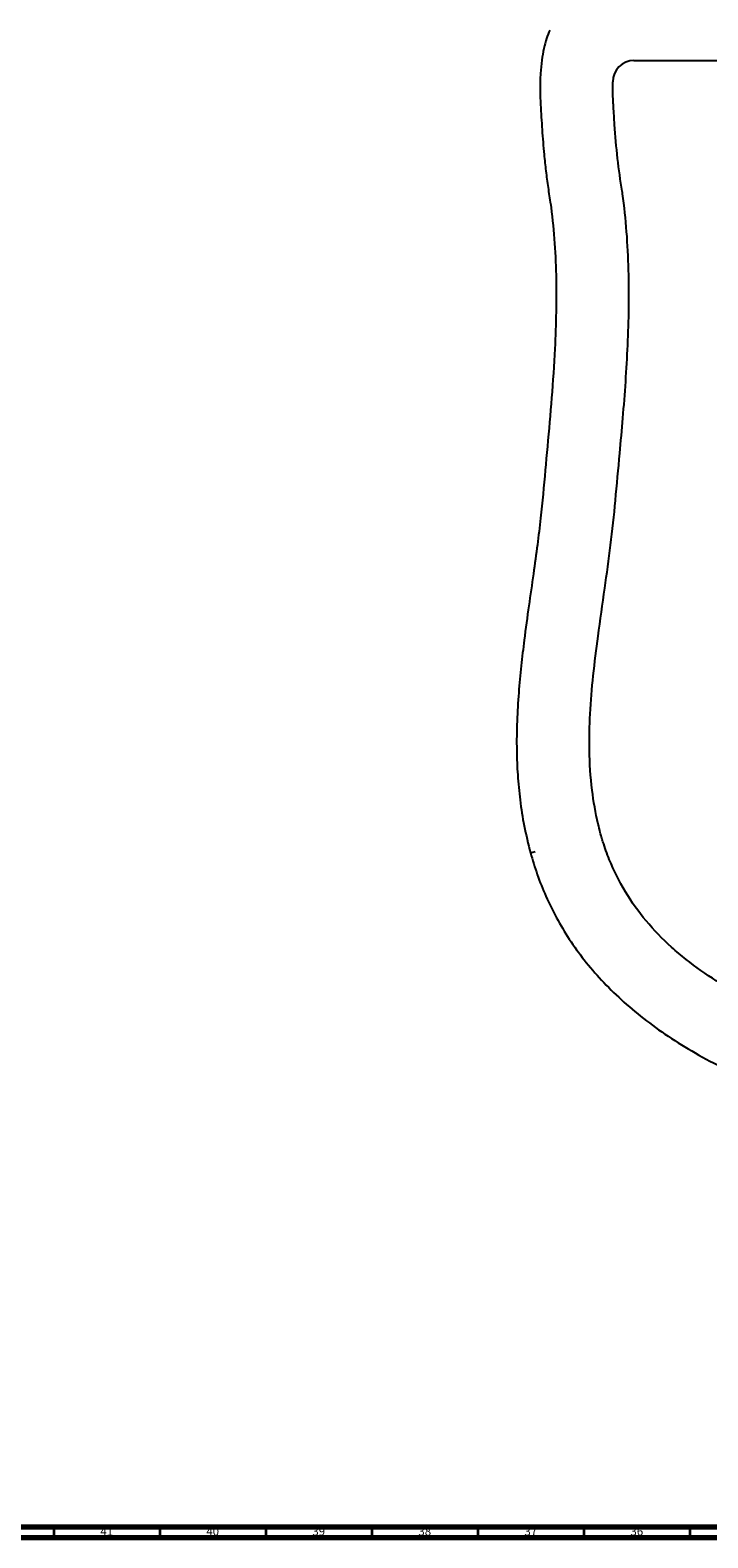
# Model space of a CAD drawing. Units: millimetres. Extents: x 3 to 2996, y 5 to 2995.
# Drawn here: x 939 to 1258, y 5 to 716 of the extents above; entities that cross this region are included whole.
import ezdxf

# ---------------------------------------------------------------- set-up
doc = ezdxf.new("R2010")
doc.units = ezdxf.units.MM
doc.styles.add('SLDTEXTSTYLE0', font='TXT', dxfattribs={"width": 0.75})

msp = doc.modelspace()

# ---------------------------------------------------------------- linework, layer by layer
at = {"color": 7, "linetype": 'Continuous', "lineweight": 25}
for p, q in [((1223.58, 701.87), (1811.51, 701.87)), ((1213.58, 688.87), (1213.58, 691.88)), ((1218.14, 639.61), (1218.04, 640.19)), ((1218.22, 639.03), (1218.14, 639.61))]:
    msp.add_line(p, q, dxfattribs=at)
at = {"color": 8, "linetype": 'Continuous', "lineweight": 25}
msp.add_line((1174.77, 328.19), (1177.01, 328.8), dxfattribs=at)
at = {"color": 7, "linetype": 'Continuous', "lineweight": 70}
for p, q in [((2990, 10), (10, 10)), ((2995, 5), (5, 5))]:
    msp.add_line(p, q, dxfattribs=at)
at = {"color": 7, "linetype": 'Continuous', "lineweight": 35}
for p, q in [((950, 10), (950, 5)), ((1000, 10), (1000, 5)), ((1050, 10), (1050, 5)), ((1100, 10), (1100, 5)), ((1150, 10), (1150, 5)), ((1200, 10), (1200, 5)), ((1250, 10), (1250, 5))]:
    msp.add_line(p, q, dxfattribs=at)
at = {"color": 7, "linetype": 'Continuous', "lineweight": 25}
msp.add_arc((1223.58, 691.87), 10, 90, 179.92483, dxfattribs=at)
for points, knots in [([(1183.89, 716.21), (1183.34, 714.91), (1182.15, 712.1), (1180.94, 707.33), (1179.99, 701.81), (1179.41, 695.55), (1179.2, 688.56), (1179.4, 683.68), (1179.5, 681.12)], [0, 0, 0, 0, 0.118626, 0.256179, 0.413, 0.58918, 0.784905, 1, 1, 1, 1]), ([(1218.04, 640.19), (1217.16, 645.33), (1215.72, 655.81), (1214.58, 669.16), (1214, 678.41), (1213.75, 682.71), (1213.61, 685.62), (1213.57, 687.44), (1213.58, 688.87)], [200.22108, 200.22108, 200.22108, 200.22108, 201.786752, 203.392272, 204.238624, 204.568673, 204.683839, 205.112993, 205.112993, 205.112993, 205.112993]), ([(1179.5, 681.12), (1179.74, 677.15), (1180.2, 669.28), (1181.04, 658.83), (1182.01, 649.76), (1183.01, 641.95), (1183.86, 636.74), (1184.29, 634.12)], [0, 0, 0, 0, 0.2526609, 0.5003933, 0.6651142, 0.8311415, 1, 1, 1, 1]), ([(1184.21, 634.65), (1184.88, 629.04), (1186.21, 617.74), (1186.94, 600.6), (1186.95, 583.31), (1186.25, 564), (1184.81, 542.83), (1182.77, 519.98), (1181.38, 504.84), (1180.69, 497.34)], [0, 0, 0, 0, 0.123186, 0.247793, 0.373545, 0.499994, 0.668664, 0.835927, 1, 1, 1, 1]), ([(1214.85, 494.31), (1215.51, 501.76), (1216.73, 514.73), (1218.92, 539.13), (1220.98, 567.92), (1221.58, 603.27), (1219.86, 627.11), (1218.22, 639.03)], [185.594164, 185.594164, 185.594164, 185.594164, 187.836719, 189.502393, 192.945713, 196.492162, 200.103989, 200.103989, 200.103989, 200.103989]), ([(1180.69, 497.34), (1180.33, 493.57), (1179.56, 485.61), (1178, 473.08), (1176.1, 459.31), (1173.94, 444.32), (1171.95, 429.88), (1170.33, 416.19), (1169.13, 403.46), (1168.33, 390.11), (1168.16, 377.18), (1168.64, 364.76), (1169.77, 352.91), (1171.67, 340.61), (1173.72, 332.4), (1174.77, 328.19)], [0, 0, 0, 0, 0.066636, 0.1407355, 0.2222963, 0.3112292, 0.4073812, 0.4789063, 0.5538675, 0.6322737, 0.7142429, 0.7813312, 0.851035, 0.9237287, 1, 1, 1, 1]), ([(1820.24, 494.31), (1820.86, 487.29), (1822.4, 473.48), (1825.36, 452.18), (1828.33, 431.68), (1830.8, 411.95), (1832.32, 393.99), (1832.76, 375.97), (1831.84, 361.25), (1830.11, 349.67), (1828.74, 343.01), (1827.37, 337.59), (1825.75, 331.99), (1823.3, 325.08), (1819.75, 317.18), (1815.66, 309.73), (1811.01, 302.67), (1804.03, 293.67), (1795.95, 285.35), (1784.83, 275.95), (1772.23, 267.1), (1755.35, 257.67), (1736.34, 249.23), (1715.89, 241.96), (1694.31, 235.84), (1671.89, 230.8), (1641.28, 225.41), (1603.2, 221.04), (1559.33, 218.57), (1517.54, 217.97), (1475.76, 218.57), (1439.7, 220.6), (1409.36, 223.63), (1386.17, 226.76), (1363.2, 230.8), (1340.78, 235.84), (1319.19, 241.96), (1298.74, 249.23), (1279.74, 257.67), (1262.86, 267.1), (1250.26, 275.94), (1239.14, 285.35), (1229.1, 295.68), (1219.11, 309.6), (1212.73, 322.41), (1209.59, 331.28), (1208.31, 335.55), (1207.54, 338.32), (1205.69, 345.64), (1203.42, 358.53), (1202.32, 375.97), (1202.77, 393.99), (1204.29, 411.95), (1206.76, 431.68), (1209.73, 452.18), (1212.69, 473.48), (1214.23, 487.29), (1214.85, 494.31)], [83.236438, 83.236438, 83.236438, 83.236438, 85.352566, 87.403887, 89.685687, 91.567929, 93.368132, 95.091783, 96.973289, 97.785923, 98.601673, 99.013377, 99.462556, 100.350498, 101.211988, 102.058075, 102.898939, 103.743769, 105.473858, 106.369752, 108.111067, 110.083834, 112.165377, 114.343414, 116.590132, 118.892589, 121.236176, 125.911292, 130.38348, 134.415301, 138.447122, 142.91931, 145.245703, 147.594426, 149.938012, 152.24047, 154.487187, 156.665225, 158.746768, 160.719535, 162.46085, 163.356744, 165.086833, 166.772527, 168.480104, 169.368046, 169.592635, 169.817225, 170.228928, 171.857313, 173.738819, 175.46247, 177.262673, 179.144915, 181.426715, 183.478035, 185.594164, 185.594164, 185.594164, 185.594164]), ([(1174.77, 328.19), (1175.79, 324.74), (1177.85, 317.75), (1181.98, 307.48), (1186.99, 297.28), (1193.02, 287.23), (1200.1, 277.4), (1208.27, 267.85), (1217.59, 258.62), (1228.08, 249.78), (1239.74, 241.38), (1252.6, 233.46), (1266.63, 226.06), (1281.6, 219.31), (1297.43, 213.22), (1314.03, 207.77), (1331.53, 202.89), (1349.85, 198.61), (1368.87, 194.91), (1388.47, 191.8), (1409.18, 189.16), (1430.82, 187.06), (1453.16, 185.5), (1475.22, 184.5), (1496.65, 183.96), (1510.69, 183.9), (1517.54, 183.87)], [0, 0, 0, 0, 0.027107, 0.054845, 0.083328, 0.112655, 0.14298, 0.174473, 0.207303, 0.241654, 0.277686, 0.315544, 0.35534, 0.397144, 0.439179, 0.48306, 0.528717, 0.57601, 0.624753, 0.674699, 0.725531, 0.78201, 0.838483, 0.894223, 0.948386, 1, 1, 1, 1])]:
    msp.add_open_spline(points, degree=3, knots=knots, dxfattribs=at)

# ---------------------------------------------------------------- texts
at = {"color": 7, "linetype": 'Continuous', "lineweight": 0, "char_height": 3.969, "attachment_point": 2, "style": 'SLDTEXTSTYLE0'}
for s, insert in [('41', (974.92, 10.06)), ('40', (1024.92, 10.06)), ('39', (1074.92, 10.06)), ('38', (1124.92, 10.06)), ('37', (1174.92, 10.06)), ('36', (1224.92, 10.06))]:
    msp.add_mtext(s, dxfattribs=dict(at, insert=insert))

doc.saveas('drawing.dxf')
